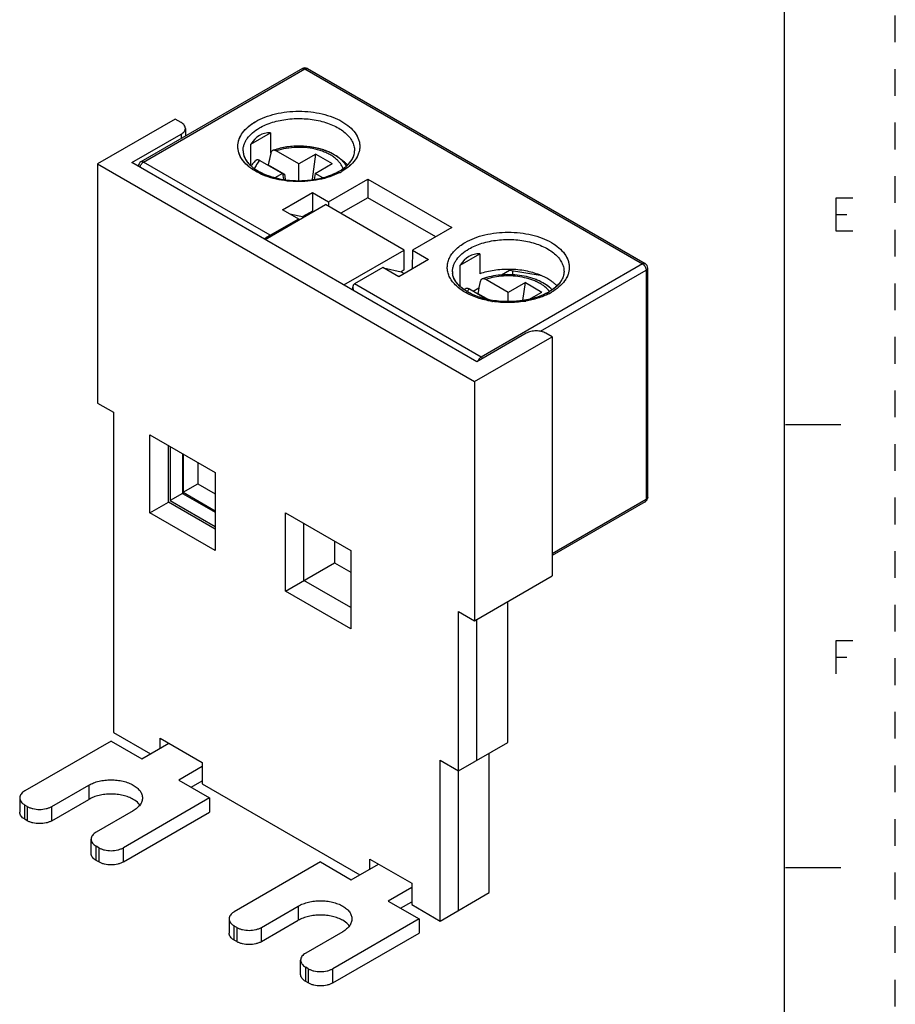
# Model space of a CAD drawing. Units: inches. Extents: x 0 to 22, y 0 to 17.
# Drawn here: x 18 to 22, y 3.9 to 8.3 of the extents above; entities that cross this region are included whole.
import ezdxf

# ---------------------------------------------------------------- set-up
doc = ezdxf.new("R2010")
doc.units = ezdxf.units.IN
doc.header["$LTSCALE"] = 1.21
doc.header["$MEASUREMENT"] = 0
doc.linetypes.add('HIDDEN', pattern=[0.2, 0.1, -0.1])
doc.layers.get('0').update_dxf_attribs({"linetype": 'CONTINUOUS'})
doc.layers.add('DEFAULT_2', color=8, linetype='HIDDEN')

msp = doc.modelspace()

# ---------------------------------------------------------------- linework, layer by layer
at = {"color": 7, "linetype": 'CONTINUOUS'}
for p, q in [((21.5, 0.5), (21.5, 16.5)), ((19.3206, 8.109), (18.5912, 7.6879)), ((18.603, 7.6868), (19.3324, 8.1079)), ((19.3324, 8.1079), (20.8579, 7.2271)), ((19.3442, 8.109), (20.8698, 7.2283)), ((18.7455, 7.8809), (18.3947, 7.6784)), ((18.7733, 7.8649), (18.7455, 7.8809)), ((18.7918, 7.8391), (18.7918, 7.8037)), ((18.5506, 7.6849), (18.7733, 7.8134)), ((18.7733, 7.8134), (18.7733, 7.7931)), ((19.0877, 7.7673), (19.1761, 7.8184)), ((19.1761, 7.8184), (19.1761, 7.7283)), ((19.0877, 7.6773), (19.0877, 7.7673)), ((19.3045, 7.6785), (19.2027, 7.7373)), ((19.3816, 7.723), (19.3045, 7.6785)), ((19.3666, 7.6094), (19.3816, 7.723)), ((19.3816, 7.723), (19.4557, 7.6802)), ((19.5565, 7.738), (19.5565, 7.7383)), ((19.5565, 7.738), (19.5565, 7.7383)), ((18.3947, 7.6784), (18.3947, 6.5983)), ((18.3947, 7.6784), (20.0985, 6.6948)), ((20.1096, 6.7848), (18.5506, 7.6849)), ((19.1758, 7.356), (18.603, 7.6868)), ((19.1286, 7.6945), (19.2305, 7.6357)), ((19.1665, 7.6742), (19.2395, 7.6321)), ((19.3045, 7.6028), (19.3045, 7.6785)), ((19.3786, 7.6357), (19.4557, 7.6802)), ((19.2305, 7.6357), (19.1967, 7.6162)), ((19.2305, 7.6357), (19.2346, 7.6083)), ((19.2395, 7.6321), (19.2317, 7.6276)), ((19.2425, 7.6094), (19.2393, 7.6076)), ((19.2395, 7.6321), (19.2425, 7.6094)), ((19.2425, 7.6094), (19.2445, 7.6067)), ((19.3646, 7.6068), (19.3666, 7.6094)), ((19.3666, 7.6094), (19.3698, 7.6075)), ((19.3786, 7.6357), (19.3744, 7.6083)), ((19.4124, 7.6162), (19.3786, 7.6357)), ((19.4382, 7.5075), (19.6163, 7.6103)), ((19.6163, 7.6103), (19.6163, 7.526)), ((19.6163, 7.6103), (19.9962, 7.391)), ((19.2315, 7.4718), (19.3658, 7.5493)), ((19.3658, 7.5493), (19.3658, 7.465)), ((19.3658, 7.5493), (19.4382, 7.5075)), ((19.6163, 7.526), (19.4938, 7.4553)), ((19.9232, 7.3489), (19.6163, 7.526)), ((19.1519, 7.3377), (19.4248, 7.4952)), ((19.7811, 7.2895), (19.4248, 7.4952)), ((19.4382, 7.5075), (19.4382, 7.4875)), ((19.1758, 7.356), (19.3039, 7.43)), ((19.3078, 7.4277), (19.2315, 7.4718)), ((19.2633, 7.4534), (19.3279, 7.4393)), ((19.3039, 7.43), (19.3039, 7.4254)), ((19.3658, 7.465), (19.3231, 7.4403)), ((19.3691, 7.463), (19.3658, 7.465)), ((19.9962, 7.391), (19.818, 7.2882)), ((19.1578, 7.3456), (19.1486, 7.3402)), ((19.1615, 7.3477), (19.1603, 7.347)), ((19.1758, 7.356), (19.171, 7.3532)), ((19.1759, 7.3515), (19.1758, 7.356)), ((19.5083, 7.132), (19.7811, 7.2895)), ((19.7811, 7.1995), (19.7811, 7.2895)), ((19.818, 7.2882), (19.8168, 7.2046)), ((19.818, 7.2882), (19.8904, 7.2464)), ((20.0343, 7.2209), (20.1226, 7.2719)), ((20.1226, 7.2719), (20.1226, 7.1819)), ((19.6838, 7.2107), (19.5557, 7.1367)), ((19.7562, 7.1689), (19.6838, 7.2107)), ((19.6865, 7.2091), (19.7672, 7.1914)), ((19.8904, 7.2464), (19.7562, 7.1689)), ((20.0343, 7.1309), (20.0343, 7.2209)), ((20.8579, 7.2271), (20.1286, 6.806)), ((20.8816, 6.1727), (20.8816, 7.2078)), ((19.7575, 7.1696), (19.7533, 7.1705)), ((19.7811, 7.1995), (19.7672, 7.1914)), ((19.7672, 7.1914), (19.7812, 7.1833)), ((19.8174, 7.2042), (19.8168, 7.2046)), ((20.2202, 7.1769), (20.2563, 7.1978)), ((20.2563, 7.1978), (20.2563, 7.2021)), ((20.2563, 7.1978), (20.3953, 7.1759)), ((20.2711, 7.1776), (20.2711, 7.1954)), ((20.3966, 6.9222), (20.8746, 7.1982)), ((20.3999, 7.174), (20.3996, 7.1742)), ((20.4, 7.174), (20.3996, 7.1742)), ((20.503, 7.1918), (20.503, 7.1915)), ((20.503, 7.1918), (20.503, 7.1915)), ((20.8746, 7.1982), (20.8746, 6.1631)), ((19.5487, 7.1086), (19.5488, 7.1216)), ((20.1286, 6.806), (19.5557, 7.1367)), ((20.0931, 7.1035), (20.1182, 7.118)), ((20.2511, 7.0979), (20.1492, 7.1567)), ((20.3282, 7.1424), (20.2511, 7.0979)), ((20.3174, 7.0612), (20.3282, 7.1424)), ((20.3282, 7.1424), (20.4022, 7.0996)), ((20.0752, 7.1139), (20.1578, 7.0662)), ((20.113, 7.0937), (20.1622, 7.0653)), ((20.2511, 7.0563), (20.2511, 7.0979)), ((20.3444, 7.0662), (20.4022, 7.0996)), ((20.0985, 6.6948), (20.4492, 6.8973)), ((20.3323, 6.9134), (20.1096, 6.7848)), ((20.4492, 6.8973), (20.4214, 6.9134)), ((20.4492, 6.8973), (20.4492, 5.8172)), ((20.0985, 6.6948), (20.0985, 5.6147)), ((18.3947, 6.5983), (18.4671, 6.5565)), ((18.4671, 6.5565), (18.4671, 5.11)), ((21.7538, 6.5001), (21.5038, 6.5001)), ((18.6314, 6.1017), (18.6314, 6.4553)), ((18.6314, 6.4553), (18.9265, 6.2849)), ((18.7149, 6.1499), (18.7149, 6.4071)), ((18.7232, 6.4022), (18.7232, 6.1579)), ((18.7789, 6.3701), (18.7789, 6.1901)), ((18.7817, 6.3685), (18.7817, 6.1949)), ((18.8485, 6.3299), (18.8485, 6.2335)), ((18.9265, 6.2849), (18.9265, 5.9313)), ((18.7817, 6.1949), (18.8485, 6.2335)), ((18.8485, 6.2335), (18.9265, 6.1885)), ((18.7789, 6.1901), (18.7232, 6.1579)), ((18.7789, 6.1901), (18.9265, 6.1049)), ((18.7817, 6.1949), (18.9265, 6.1113)), ((18.6314, 6.1017), (18.7149, 6.1499)), ((18.9265, 6.0277), (18.7149, 6.1499)), ((18.7232, 6.1579), (18.9265, 6.0406)), ((20.8746, 6.1631), (20.4492, 5.9175)), ((20.8698, 6.1523), (20.4492, 5.9095)), ((18.9265, 5.9313), (18.6314, 6.1017)), ((19.2438, 5.7481), (19.2438, 6.1017)), ((19.2438, 6.1017), (19.5389, 5.9313)), ((19.3273, 5.7963), (19.3273, 6.0535)), ((19.4665, 5.9731), (19.4665, 5.8767)), ((19.5389, 5.9313), (19.5389, 5.5777)), ((19.2438, 5.7481), (19.4665, 5.8767)), ((19.4665, 5.8767), (19.5389, 5.8349)), ((19.5389, 5.6741), (19.3273, 5.7963)), ((20.0985, 5.6147), (20.4492, 5.8172)), ((19.5389, 5.5777), (19.2438, 5.7481)), ((20.2488, 5.065), (20.2488, 5.7015)), ((20.0261, 5.6565), (20.0985, 5.6147)), ((20.0261, 4.3064), (20.0261, 5.6565)), ((20.1096, 4.9846), (20.1096, 5.6211)), ((18.456, 5.0714), (18.0662, 4.8464)), ((18.456, 5.0714), (18.5952, 4.991)), ((18.4671, 5.11), (18.6341, 5.0135)), ((18.6787, 5.0843), (18.868, 4.975)), ((18.6787, 5.0393), (18.6787, 5.0843)), ((18.5952, 4.991), (18.7177, 5.0618)), ((20.0261, 4.9364), (20.2488, 5.065)), ((19.9426, 4.9846), (20.0261, 4.9364)), ((19.9426, 4.2581), (19.9426, 4.9846)), ((20.1653, 4.3867), (20.1653, 5.0168)), ((18.868, 4.9557), (18.7622, 4.8946)), ((18.868, 4.975), (18.868, 4.8785)), ((18.7622, 4.8946), (18.9014, 4.8142)), ((18.1887, 4.7757), (18.3558, 4.8721)), ((18.3558, 4.8721), (18.3558, 4.8078)), ((18.8179, 4.8625), (18.868, 4.8914)), ((18.868, 4.8785), (19.5807, 4.4671)), ((18.0432, 4.8142), (18.0432, 4.7499)), ((18.1887, 4.7114), (18.3558, 4.8078)), ((18.9014, 4.8142), (18.5117, 4.5892)), ((18.9014, 4.8142), (18.9014, 4.75)), ((18.0774, 4.7757), (18.0662, 4.7821)), ((18.0662, 4.7178), (18.0662, 4.7821)), ((18.0774, 4.7757), (18.0774, 4.7114)), ((18.1887, 4.7114), (18.1887, 4.7757)), ((18.0774, 4.7114), (18.0662, 4.7178)), ((18.5562, 4.7564), (18.3892, 4.6599)), ((18.5117, 4.5249), (18.9014, 4.75)), ((18.3661, 4.5635), (18.3661, 4.6278)), ((18.4003, 4.5892), (18.3892, 4.5957)), ((18.3892, 4.5314), (18.3892, 4.5957)), ((18.4003, 4.5892), (18.4003, 4.5249)), ((18.5117, 4.5249), (18.5117, 4.5892)), ((19.6252, 4.5378), (19.8145, 4.4285)), ((19.6252, 4.4928), (19.6252, 4.5378)), ((18.4003, 4.5249), (18.3892, 4.5314)), ((19.4025, 4.5249), (19.0128, 4.2999)), ((19.4025, 4.5249), (19.5417, 4.4446)), ((19.5417, 4.4446), (19.6642, 4.5153)), ((21.5038, 4.5001), (21.7538, 4.5001)), ((19.8145, 4.4092), (19.7087, 4.3481)), ((19.8145, 4.4285), (19.8145, 4.3321)), ((19.9426, 4.2581), (20.1653, 4.3867)), ((19.1352, 4.2292), (19.3023, 4.3256)), ((19.3023, 4.3256), (19.3023, 4.2613)), ((19.7087, 4.3481), (19.8479, 4.2678)), ((19.7644, 4.316), (19.8145, 4.3449)), ((19.8145, 4.3321), (19.9426, 4.2581)), ((18.9897, 4.2678), (18.9897, 4.2035)), ((19.0239, 4.2292), (19.0128, 4.2356)), ((19.0128, 4.1713), (19.0128, 4.2356)), ((19.0239, 4.2292), (19.0239, 4.1649)), ((19.1352, 4.1649), (19.3023, 4.2613)), ((19.1352, 4.1649), (19.1352, 4.2292)), ((19.8479, 4.2678), (19.4582, 4.0428)), ((19.8479, 4.2678), (19.8479, 4.2035)), ((19.5027, 4.2099), (19.3357, 4.1135)), ((19.4582, 3.9785), (19.8479, 4.2035)), ((19.0239, 4.1649), (19.0128, 4.1713)), ((19.3126, 4.017), (19.3126, 4.0813)), ((19.3468, 4.0428), (19.3357, 4.0492)), ((19.3357, 3.9849), (19.3357, 4.0492)), ((19.3468, 4.0428), (19.3468, 3.9785)), ((19.4582, 3.9785), (19.4582, 4.0428)), ((19.3468, 3.9785), (19.3357, 3.9849))]:
    msp.add_line(p, q, dxfattribs=at)
at = {"color": 6, "linetype": 'CONTINUOUS'}
for p, q in [((19.0526, 7.7382), (19.0526, 7.7383)), ((19.1109, 7.6954), (19.1114, 7.6958)), ((19.1787, 7.7301), (19.1759, 7.7285)), ((19.1779, 7.7273), (19.1766, 7.7214)), ((19.1854, 7.7387), (19.1828, 7.7367)), ((19.9991, 7.1917), (19.9991, 7.1918)), ((20.134, 7.159), (20.1334, 7.1588)), ((20.0574, 7.1148), (20.058, 7.1153)), ((20.1578, 7.0662), (20.1579, 7.0661)), ((20.1174, 6.7946), (20.1162, 6.7924))]:
    msp.add_line(p, q, dxfattribs=at)
at = {"color": 2, "linetype": 'CONTINUOUS'}
for p, q in [((21.7333, 7.45), (21.7802, 7.45)), ((21.7333, 5.45), (21.7802, 5.45))]:
    msp.add_line(p, q, dxfattribs=at)
for points in [[(21.8083, 7.375), (21.7333, 7.375), (21.7333, 7.525), (21.8083, 7.525)], [(21.7333, 5.375), (21.7333, 5.525), (21.8083, 5.525)]]:
    msp.add_lwpolyline(points, dxfattribs=at)
at = {"color": 7, "linetype": 'CONTINUOUS'}
for centre, radius, start, end in [((19.3324, 8.0886), 0.0236, 60.0006, 119.9999), ((19.3245, 8.1022), 0.00794, 114.6698, 119.9953), ((19.3402, 8.1022), 0.00794, 60.0047, 65.1686), ((19.2876, 7.4574), 0.2994, 107.6401, 109.5484), ((33.3923, 4.6551), 14.5427, 167.80406, 168.01771), ((19.2814, 7.4195), 0.3264, 108.5922, 108.8787), ((19.2822, 7.4172), 0.3288, 108.4203, 108.5924), ((19.1917, 7.7277), 0.0126, 109.5794, 112.5018), ((18.603, 7.6675), 0.0236, 119.9999, 178.174), ((19.1946, 7.568), 0.1529, 134.2637, 136.2317), ((19.1969, 7.5974), 0.1301, 143.743, 146.2581), ((19.2742, 7.4036), 0.2913, 111.6859, 112.0328), ((19.3749, 7.8415), 0.2256, 299.9867, 303.2204), ((19.3988, 7.5866), 0.1473, 42.032, 42.3395), ((19.3999, 7.5876), 0.1459, 41.3198, 42.0326), ((19.3961, 7.5473), 0.1806, 50.6772, 50.8908), ((19.3983, 7.55), 0.1771, 49.5779, 50.6801), ((19.3624, 7.8634), 0.2507, 296.9145, 299.9571), ((19.3594, 7.8884), 0.2808, 297.0143, 297.9033), ((19.3664, 7.8754), 0.2661, 297.8874, 299.9937), ((22.5561, 1.5137), 6.7498, 120.20484, 120.32056), ((22.299, 1.9559), 6.2382, 120.09444, 120.23484), ((21.5272, 3.2855), 4.7009, 120.0128, 120.2142), ((20.8579, 7.2078), 0.0236, 0, 60.0006), ((20.0674, 7.1917), 0.0683, 180.0166, 186.8145), ((20.2342, 6.8768), 0.2994, 107.6401, 109.5484), ((20.2511, 6.7667), 0.4355, 88.9025, 89.3086), ((20.2821, 6.8952), 0.3028, 68.0278, 68.5258), ((20.2842, 6.9003), 0.2973, 67.145, 68.029), ((20.2878, 6.9087), 0.2881, 65.8283, 67.0644), ((20.1398, 7.0228), 0.1511, 134.2639, 136.25), ((34.3389, 4.0745), 14.5427, 167.80406, 168.01771), ((20.1382, 7.1471), 0.0126, 109.5794, 112.5018), ((20.3402, 6.9979), 0.1843, 51.3709, 51.5816), ((20.3441, 7.0027), 0.1782, 49.583, 51.3827), ((20.1659, 6.9971), 0.1601, 132.6942, 135.2657), ((20.2207, 6.823), 0.2913, 111.6859, 112.0328), ((20.306, 7.3419), 0.2808, 297.0143, 297.9033), ((20.3556, 7.0403), 0.1025, 36.8953, 37.1442), ((20.3129, 7.3289), 0.2661, 297.8874, 299.9937), ((20.2478, 7.4972), 0.4451, 260.9093, 261.2071), ((20.2549, 7.4934), 0.4412, 279.1015, 279.8676), ((20.8579, 6.1727), 0.0236, 299.9999, 360), ((20.8658, 6.1591), 0.00795, 300.0053, 305.6612), ((20.8736, 6.1727), 0.00793, 355.4489, 0.0067)]:
    msp.add_arc(centre, radius, start, end, dxfattribs=at)
at = {"color": 6, "linetype": 'CONTINUOUS'}
for centre, radius, start, end in [((19.2875, 7.4578), 0.2991, 107.6344, 109.5455), ((19.1366, 7.7382), 0.084, 180.0007, 180.8478), ((33.6559, 4.5987), 14.8122, 167.82958, 168.01606), ((19.1917, 7.7277), 0.0126, 112.5018, 119.8523), ((19.3432, 7.51), 0.2425, 61.8583, 65.0112), ((19.3477, 7.5185), 0.2328, 61.3147, 61.8481), ((19.1942, 7.5684), 0.1523, 134.26, 136.2354), ((19.1966, 7.5977), 0.1297, 143.7551, 146.284), ((19.3985, 7.5864), 0.1476, 42.0638, 42.3834), ((19.4023, 7.5898), 0.1426, 38.4847, 42.0825), ((19.4108, 7.5965), 0.1317, 33.7254, 38.5122), ((20.8658, 7.2214), 0.00795, 54.3567, 59.9951), ((20.0676, 7.1918), 0.0685, 180.0079, 186.9545), ((20.234, 6.8772), 0.2991, 107.6344, 109.5455), ((20.2876, 6.9084), 0.2884, 65.8288, 67.1472), ((20.1395, 7.0232), 0.1506, 134.2604, 136.2535), ((34.4918, 4.0417), 14.6991, 167.80519, 168.01657), ((20.3436, 7.0021), 0.1789, 49.587, 51.3787), ((20.1656, 6.9975), 0.1595, 132.6866, 135.2662), ((20.3112, 7.3127), 0.2459, 296.8894, 299.985), ((20.3533, 7.0385), 0.1054, 36.9048, 40.043), ((20.3234, 7.2918), 0.2217, 299.9599, 303.242)]:
    msp.add_arc(centre, radius, start, end, dxfattribs=at)
at = {"color": 7, "linetype": 'CONTINUOUS'}
for centre, start_param, end_param in [((19.3045, 7.348), -0.173916, 0.327395), ((20.2511, 6.8015), 6.109269, 6.61058)]:
    msp.add_ellipse(centre, major_axis=(-0.164, 0.4657), ratio=0.410752, start_param=start_param, end_param=end_param, dxfattribs=at)
for points, knots in [([(19.3212, 8.1094), (19.322, 8.1097), (19.3237, 8.1102), (19.3265, 8.1101), (19.3295, 8.1093), (19.3314, 8.1084), (19.3324, 8.1079)], [0, 0, 0, 0, 0.217875, 0.452498, 0.712449, 1, 1, 1, 1]), ([(19.3324, 8.1079), (19.3333, 8.1084), (19.3353, 8.1094), (19.3382, 8.1101), (19.341, 8.1102), (19.3428, 8.1097), (19.3435, 8.1094)], [0, 0, 0, 0, 0.287617, 0.547561, 0.782138, 1, 1, 1, 1]), ([(19.1097, 7.87), (19.123, 7.8777), (19.1522, 7.8913), (19.1997, 7.9057), (19.2511, 7.9146), (19.3045, 7.9176), (19.358, 7.9146), (19.4094, 7.9057), (19.4569, 7.8913), (19.4988, 7.8718), (19.5334, 7.8479), (19.5559, 7.8243), (19.5685, 7.8041), (19.5752, 7.7888), (19.5792, 7.7733), (19.5806, 7.7575), (19.5792, 7.7417), (19.5752, 7.7261), (19.5685, 7.7109), (19.5559, 7.6907), (19.5334, 7.6671), (19.5115, 7.652), (19.4994, 7.645)], [0, 0, 0, 0, 0.06655, 0.138353, 0.213936, 0.291484, 0.369034, 0.444617, 0.516423, 0.582971, 0.643316, 0.697299, 0.722206, 0.745982, 0.768946, 0.791486, 0.814025, 0.836988, 0.860765, 0.885672, 0.939654, 1, 1, 1, 1]), ([(19.1264, 7.8411), (19.1354, 7.8463), (19.1548, 7.8558), (19.1861, 7.8672), (19.2199, 7.8758), (19.2677, 7.8833), (19.3288, 7.885), (19.3888, 7.8766), (19.4336, 7.8637), (19.4639, 7.8515), (19.4909, 7.8369), (19.5139, 7.8201), (19.5324, 7.8015), (19.5461, 7.7814), (19.5546, 7.7602), (19.5565, 7.7455), (19.5565, 7.7383)], [0, 0, 0, 0, 0.062406, 0.128766, 0.198382, 0.270382, 0.41741, 0.561637, 0.630266, 0.695386, 0.756367, 0.812838, 0.864771, 0.912575, 0.957174, 1, 1, 1, 1]), ([(18.7918, 7.8391), (18.7918, 7.8415), (18.7909, 7.8465), (18.7871, 7.8535), (18.7811, 7.8598), (18.7761, 7.8633), (18.7733, 7.8649)], [0, 0, 0, 0, 0.217784, 0.450913, 0.710298, 1, 1, 1, 1]), ([(18.7733, 7.8134), (18.7761, 7.815), (18.7811, 7.8185), (18.7871, 7.8248), (18.7909, 7.8317), (18.7918, 7.8367), (18.7918, 7.8391)], [0, 0, 0, 0, 0.289702, 0.549086, 0.782215, 1, 1, 1, 1]), ([(19.487, 7.6382), (19.4732, 7.6312), (19.4434, 7.6189), (19.3955, 7.6063), (19.3444, 7.5991), (19.2918, 7.5976), (19.2397, 7.6018), (19.1899, 7.6117), (19.1443, 7.6269), (19.1043, 7.6467), (19.0715, 7.6707), (19.0505, 7.6942), (19.0389, 7.7142), (19.0329, 7.7292), (19.0294, 7.7445), (19.0285, 7.76), (19.0303, 7.7754), (19.0361, 7.7961), (19.0503, 7.8214), (19.0762, 7.8483), (19.0978, 7.8631), (19.1097, 7.87)], [0, 0, 0, 0, 0.068356, 0.141463, 0.217815, 0.295611, 0.372946, 0.447946, 0.518923, 0.584532, 0.64397, 0.697222, 0.721867, 0.745463, 0.768334, 0.79086, 0.813453, 0.836517, 0.885337, 0.939543, 1, 1, 1, 1]), ([(19.0526, 7.7382), (19.0526, 7.743), (19.0534, 7.7526), (19.0571, 7.7669), (19.0632, 7.7808), (19.0747, 7.7993), (19.0952, 7.8209), (19.1153, 7.8347), (19.1264, 7.8411)], [0, 0, 0, 0, 0.108095, 0.218229, 0.332254, 0.451704, 0.710598, 1, 1, 1, 1]), ([(19.2027, 7.7373), (19.2014, 7.738), (19.1988, 7.7392), (19.1949, 7.7403), (19.191, 7.7405), (19.1886, 7.74), (19.1875, 7.7396)], [0, 0, 0, 0, 0.278522, 0.535628, 0.774076, 1, 1, 1, 1]), ([(19.5077, 7.6858), (19.4913, 7.7038), (19.4648, 7.7216), (19.4302, 7.7366), (19.4041, 7.7458), (19.3694, 7.7541), (19.326, 7.7591), (19.2818, 7.759), (19.2384, 7.7539), (19.2104, 7.7471), (19.1969, 7.7428)], [0, 0, 0, 0, 0.220524, 0.28074, 0.342775, 0.471414, 0.604319, 0.738682, 0.871495, 1, 1, 1, 1]), ([(19.5044, 7.657), (19.5029, 7.6617), (19.4988, 7.6711), (19.4901, 7.6843), (19.4787, 7.6967), (19.4649, 7.7083), (19.4488, 7.7188), (19.4307, 7.7281), (19.4108, 7.7361), (19.3819, 7.745), (19.3431, 7.752), (19.2952, 7.754), (19.2478, 7.7495), (19.2172, 7.7421), (19.2027, 7.7373)], [0, 0, 0, 0, 0.043819, 0.090223, 0.139823, 0.192955, 0.24971, 0.309975, 0.373475, 0.439799, 0.57871, 0.721953, 0.864135, 1, 1, 1, 1]), ([(19.0526, 7.7381), (19.0526, 7.7323), (19.0542, 7.7201), (19.0613, 7.7022), (19.0733, 7.6844), (19.0903, 7.6673), (19.1118, 7.6513), (19.1376, 7.637), (19.167, 7.6247), (19.2111, 7.6114), (19.2707, 7.602), (19.3436, 7.6024), (19.4029, 7.6125), (19.4465, 7.6263), (19.4665, 7.635), (19.4759, 7.6398)], [0, 0, 0, 0, 0.035896, 0.074593, 0.118032, 0.167209, 0.222291, 0.282962, 0.348598, 0.418379, 0.566335, 0.718462, 0.86578, 0.935022, 1, 1, 1, 1]), ([(19.1114, 7.6958), (19.1119, 7.6962), (19.113, 7.6969), (19.1155, 7.6978), (19.1192, 7.698), (19.1239, 7.6969), (19.127, 7.6954), (19.1286, 7.6945)], [0, 0, 0, 0, 0.103303, 0.208739, 0.436175, 0.698316, 1, 1, 1, 1]), ([(19.1869, 7.7394), (19.1857, 7.7389), (19.1836, 7.7377), (19.181, 7.7349), (19.179, 7.7314), (19.1782, 7.7287), (19.1779, 7.7273)], [0, 0, 0, 0, 0.229213, 0.466977, 0.722057, 1, 1, 1, 1]), ([(19.51, 7.6874), (19.5087, 7.6884), (19.5035, 7.6926), (19.498, 7.6965), (19.4938, 7.6992)], [0, 0, 0, 0, 0.244696, 1, 1, 1, 1]), ([(19.4984, 7.6528), (19.5075, 7.6588), (19.5237, 7.6713), (19.54, 7.6899), (19.5488, 7.7052), (19.5532, 7.7162), (19.5559, 7.7271), (19.5565, 7.7344), (19.5565, 7.738)], [0, 0, 0, 0, 0.304965, 0.568732, 0.686374, 0.795928, 0.899502, 1, 1, 1, 1]), ([(18.587, 7.6638), (18.5875, 7.6662), (18.5892, 7.6709), (18.5928, 7.6773), (18.5974, 7.6828), (18.6011, 7.6857), (18.603, 7.6868)], [0, 0, 0, 0, 0.252946, 0.515304, 0.769578, 1, 1, 1, 1]), ([(18.603, 7.6868), (18.602, 7.6874), (18.5999, 7.6883), (18.5967, 7.6891), (18.5938, 7.689), (18.592, 7.6884), (18.5912, 7.6879)], [0, 0, 0, 0, 0.289535, 0.549106, 0.782249, 1, 1, 1, 1]), ([(19.1109, 7.6954), (19.1091, 7.6938), (19.1023, 7.6872), (19.0961, 7.68), (19.092, 7.6744)], [0, 0, 0, 0, 0.254602, 1, 1, 1, 1]), ([(19.1286, 7.6945), (19.1231, 7.689), (19.1157, 7.6801), (19.1084, 7.667), (19.1057, 7.6603), (19.1046, 7.657)], [0, 0, 0, 0, 0.521669, 0.765415, 1, 1, 1, 1]), ([(19.5204, 7.6696), (19.5196, 7.6709), (19.5162, 7.6758), (19.5124, 7.6805), (19.5094, 7.6839)], [0, 0, 0, 0, 0.247669, 1, 1, 1, 1]), ([(19.5248, 7.6738), (19.5239, 7.6747), (19.5202, 7.6785), (19.5162, 7.6822), (19.5131, 7.6848)], [0, 0, 0, 0, 0.245256, 1, 1, 1, 1]), ([(20.0562, 7.3235), (20.0695, 7.3312), (20.0987, 7.3448), (20.1462, 7.3592), (20.1976, 7.3681), (20.2511, 7.3711), (20.3045, 7.3681), (20.3559, 7.3593), (20.4034, 7.3448), (20.4453, 7.3253), (20.48, 7.3015), (20.5024, 7.2778), (20.515, 7.2576), (20.5217, 7.2424), (20.5257, 7.2268), (20.5271, 7.211), (20.5257, 7.1952), (20.5217, 7.1797), (20.515, 7.1644), (20.5024, 7.1442), (20.48, 7.1206), (20.458, 7.1055), (20.4459, 7.0985)], [0, 0, 0, 0, 0.06655, 0.138353, 0.213936, 0.291484, 0.369034, 0.444617, 0.516423, 0.582971, 0.643316, 0.697299, 0.722206, 0.745982, 0.768946, 0.791486, 0.814025, 0.836988, 0.860765, 0.885672, 0.939654, 1, 1, 1, 1]), ([(20.1774, 7.0577), (20.1551, 7.0613), (20.1225, 7.069), (20.0821, 7.0848), (20.0552, 7.0984), (20.0316, 7.114), (20.0116, 7.1313), (19.9957, 7.15), (19.9841, 7.1698), (19.977, 7.1905), (19.9747, 7.2115), (19.9772, 7.2326), (19.9845, 7.2532), (19.9964, 7.273), (20.0125, 7.2916), (20.0327, 7.3088), (20.048, 7.3188), (20.0562, 7.3235)], [0, 0, 0, 0, 0.162409, 0.2387, 0.310818, 0.378365, 0.441194, 0.499485, 0.553805, 0.605148, 0.654902, 0.704695, 0.756155, 0.810653, 0.869153, 0.932236, 1, 1, 1, 1]), ([(20.0729, 7.2946), (20.0819, 7.2998), (20.1013, 7.3094), (20.1326, 7.3207), (20.1664, 7.3293), (20.2142, 7.3369), (20.2753, 7.3386), (20.3353, 7.3302), (20.3801, 7.3173), (20.4105, 7.3051), (20.4374, 7.2904), (20.4604, 7.2736), (20.4789, 7.255), (20.4926, 7.2349), (20.5011, 7.2137), (20.503, 7.199), (20.503, 7.1918)], [0, 0, 0, 0, 0.062405, 0.128764, 0.198379, 0.270379, 0.417405, 0.561632, 0.630261, 0.695381, 0.756363, 0.812835, 0.864769, 0.912574, 0.957174, 1, 1, 1, 1]), ([(19.9991, 7.1917), (19.9991, 7.1965), (19.9999, 7.2061), (20.0036, 7.2204), (20.0097, 7.2343), (20.0213, 7.2528), (20.0418, 7.2744), (20.0618, 7.2882), (20.0729, 7.2946)], [0, 0, 0, 0, 0.108095, 0.218229, 0.332254, 0.451704, 0.710598, 1, 1, 1, 1]), ([(20.8698, 7.2283), (20.869, 7.2287), (20.8672, 7.2294), (20.8642, 7.2294), (20.861, 7.2287), (20.859, 7.2277), (20.8579, 7.2271)], [0, 0, 0, 0, 0.21775, 0.450893, 0.710465, 1, 1, 1, 1]), ([(20.8579, 7.2271), (20.8603, 7.2257), (20.8648, 7.2219), (20.87, 7.2148), (20.8736, 7.2067), (20.8746, 7.2009), (20.8746, 7.1982)], [0, 0, 0, 0, 0.237246, 0.499999, 0.762752, 1, 1, 1, 1]), ([(20.8746, 7.1982), (20.8757, 7.1988), (20.8776, 7.2001), (20.8798, 7.2024), (20.8812, 7.205), (20.8816, 7.2069), (20.8816, 7.2078)], [0, 0, 0, 0, 0.289581, 0.54915, 0.782249, 1, 1, 1, 1]), ([(20.4341, 7.0997), (20.4253, 7.0946), (20.4063, 7.0852), (20.3757, 7.0739), (20.3423, 7.0652), (20.2948, 7.0572), (20.2337, 7.0546), (20.1734, 7.0618), (20.1281, 7.0734), (20.0972, 7.0846), (20.0697, 7.098), (20.0462, 7.1133), (20.0271, 7.1299), (20.0128, 7.1474), (20.0034, 7.1653), (20.0003, 7.1776), (19.9996, 7.1836)], [0, 0, 0, 0, 0.062031, 0.128654, 0.19899, 0.272066, 0.422044, 0.569916, 0.640416, 0.707245, 0.769528, 0.826551, 0.877846, 0.923334, 0.963564, 1, 1, 1, 1]), ([(20.2563, 7.2022), (20.2331, 7.2024), (20.1985, 7.2001), (20.1539, 7.1915), (20.1326, 7.1853), (20.1223, 7.1818)], [0, 0, 0, 0, 0.511561, 0.76028, 1, 1, 1, 1]), ([(20.4499, 7.1098), (20.4417, 7.1181), (20.4228, 7.1333), (20.3958, 7.1481), (20.372, 7.1579), (20.3462, 7.1664), (20.312, 7.1742), (20.2695, 7.1786), (20.2263, 7.1783), (20.184, 7.1731), (20.1566, 7.1664), (20.1434, 7.1622)], [0, 0, 0, 0, 0.107695, 0.222803, 0.283213, 0.345353, 0.47392, 0.606406, 0.740112, 0.872179, 1, 1, 1, 1]), ([(20.4373, 7.1021), (20.4312, 7.1101), (20.42, 7.1212), (20.4027, 7.1336), (20.3876, 7.1423), (20.3711, 7.1501), (20.3468, 7.1592), (20.3139, 7.1676), (20.2725, 7.1727), (20.2301, 7.1727), (20.1886, 7.1677), (20.1619, 7.1609), (20.1492, 7.1567)], [0, 0, 0, 0, 0.097444, 0.150804, 0.207202, 0.266489, 0.328416, 0.458746, 0.594992, 0.733287, 0.869576, 1, 1, 1, 1]), ([(20.3929, 7.1769), (20.3724, 7.185), (20.3283, 7.1972), (20.2828, 7.2017), (20.2594, 7.2021)], [0, 0, 0, 0, 0.48517, 1, 1, 1, 1]), ([(20.4548, 7.1423), (20.4512, 7.1451), (20.4359, 7.1564), (20.419, 7.1656), (20.4057, 7.1716)], [0, 0, 0, 0, 0.236788, 1, 1, 1, 1]), ([(20.503, 7.1915), (20.503, 7.1876), (20.5023, 7.1796), (20.4991, 7.1677), (20.4938, 7.1557), (20.4833, 7.139), (20.4639, 7.1189), (20.4448, 7.1059), (20.4341, 7.0997)], [0, 0, 0, 0, 0.097952, 0.19946, 0.307786, 0.425091, 0.690793, 1, 1, 1, 1]), ([(19.5488, 7.1228), (19.5488, 7.122), (19.5487, 7.1188), (19.5492, 7.1155), (19.5497, 7.1132)], [0, 0, 0, 0, 0.245789, 1, 1, 1, 1]), ([(19.5488, 7.1216), (19.5487, 7.1204), (19.549, 7.1154), (19.5502, 7.1105), (19.5515, 7.107)], [0, 0, 0, 0, 0.245144, 1, 1, 1, 1]), ([(19.5557, 7.1367), (19.5545, 7.136), (19.5524, 7.1342), (19.5502, 7.1304), (19.549, 7.1261), (19.5488, 7.1231), (19.5488, 7.1216)], [0, 0, 0, 0, 0.234936, 0.478643, 0.734091, 1, 1, 1, 1]), ([(19.5502, 7.1299), (19.55, 7.1293), (19.5492, 7.127), (19.5489, 7.1246), (19.5488, 7.1228)], [0, 0, 0, 0, 0.244175, 1, 1, 1, 1]), ([(20.058, 7.1153), (20.0584, 7.1156), (20.0595, 7.1163), (20.062, 7.1173), (20.0657, 7.1175), (20.0705, 7.1163), (20.0736, 7.1148), (20.0752, 7.1139)], [0, 0, 0, 0, 0.103303, 0.208739, 0.436175, 0.698316, 1, 1, 1, 1]), ([(20.1334, 7.1588), (20.1323, 7.1583), (20.1301, 7.1571), (20.1275, 7.1543), (20.1255, 7.1508), (20.1247, 7.1481), (20.1244, 7.1467)], [0, 0, 0, 0, 0.229213, 0.466977, 0.722057, 1, 1, 1, 1]), ([(20.1492, 7.1567), (20.1479, 7.1574), (20.1454, 7.1586), (20.1414, 7.1597), (20.1375, 7.1599), (20.1351, 7.1594), (20.134, 7.159)], [0, 0, 0, 0, 0.278522, 0.535628, 0.774076, 1, 1, 1, 1]), ([(20.4714, 7.1273), (20.4705, 7.1283), (20.4667, 7.1321), (20.4627, 7.1357), (20.4596, 7.1383)], [0, 0, 0, 0, 0.245251, 1, 1, 1, 1]), ([(20.0752, 7.1139), (20.0742, 7.1129), (20.0705, 7.1091), (20.067, 7.105), (20.0646, 7.1018)], [0, 0, 0, 0, 0.256183, 1, 1, 1, 1]), ([(20.4335, 7.0918), (20.418, 7.0839), (20.3843, 7.0703), (20.349, 7.0619), (20.3306, 7.0587)], [0, 0, 0, 0, 0.48198, 1, 1, 1, 1]), ([(20.3247, 7.0577), (20.3008, 7.0539), (20.2523, 7.0501), (20.2037, 7.0536), (20.1797, 7.0573)], [0, 0, 0, 0, 0.499799, 1, 1, 1, 1]), ([(20.4214, 6.9134), (20.4151, 6.917), (20.4004, 6.9224), (20.3769, 6.9249), (20.3533, 6.9224), (20.3386, 6.917), (20.3323, 6.9134)], [0, 0, 0, 0, 0.237238, 0.500001, 0.762763, 1, 1, 1, 1]), ([(20.1286, 6.806), (20.126, 6.8045), (20.1213, 6.8004), (20.1177, 6.7953), (20.1162, 6.7924)], [0, 0, 0, 0, 0.474591, 1, 1, 1, 1]), ([(20.1358, 6.7999), (20.1352, 6.8005), (20.1331, 6.8028), (20.1306, 6.8048), (20.1286, 6.806)], [0, 0, 0, 0, 0.265151, 1, 1, 1, 1]), ([(20.1162, 6.7924), (20.1159, 6.792), (20.1151, 6.7903), (20.1143, 6.7886), (20.1138, 6.7872)], [0, 0, 0, 0, 0.252498, 1, 1, 1, 1]), ([(20.8746, 6.1631), (20.8746, 6.162), (20.8745, 6.1598), (20.8737, 6.1569), (20.8724, 6.1544), (20.8711, 6.1532), (20.8704, 6.1527)], [0, 0, 0, 0, 0.287418, 0.547384, 0.782097, 1, 1, 1, 1]), ([(20.8815, 6.1721), (20.8815, 6.1712), (20.881, 6.1695), (20.8796, 6.167), (20.8774, 6.1649), (20.8756, 6.1636), (20.8746, 6.1631)], [0, 0, 0, 0, 0.217772, 0.452177, 0.712152, 1, 1, 1, 1]), ([(18.3558, 4.8721), (18.3626, 4.8761), (18.3776, 4.883), (18.4021, 4.8905), (18.4285, 4.895), (18.456, 4.8966), (18.4835, 4.895), (18.5099, 4.8905), (18.5343, 4.883), (18.5493, 4.8761), (18.5562, 4.8721)], [0, 0, 0, 0, 0.114146, 0.237335, 0.366976, 0.499999, 0.633023, 0.762664, 0.885853, 1, 1, 1, 1]), ([(18.5562, 4.8721), (18.5624, 4.8685), (18.5737, 4.8607), (18.5872, 4.8466), (18.5944, 4.8332), (18.5972, 4.8224), (18.5977, 4.8169), (18.5977, 4.8142)], [0, 0, 0, 0, 0.289558, 0.548656, 0.781634, 0.89184, 1, 1, 1, 1]), ([(18.0662, 4.8464), (18.0628, 4.8444), (18.0565, 4.8401), (18.049, 4.8322), (18.0443, 4.8235), (18.0432, 4.8172), (18.0432, 4.8142)], [0, 0, 0, 0, 0.289705, 0.549091, 0.782218, 1, 1, 1, 1]), ([(18.0432, 4.8142), (18.0432, 4.8112), (18.0443, 4.805), (18.049, 4.7963), (18.0565, 4.7884), (18.0628, 4.7841), (18.0662, 4.7821)], [0, 0, 0, 0, 0.217782, 0.450908, 0.710295, 1, 1, 1, 1]), ([(18.5562, 4.8078), (18.5493, 4.8118), (18.5343, 4.8188), (18.5099, 4.8262), (18.4835, 4.8308), (18.456, 4.8323), (18.4285, 4.8308), (18.4021, 4.8262), (18.3776, 4.8188), (18.3626, 4.8118), (18.3558, 4.8078)], [0, 0, 0, 0, 0.114147, 0.237336, 0.366977, 0.500001, 0.633024, 0.762665, 0.885854, 1, 1, 1, 1]), ([(18.5977, 4.8142), (18.5977, 4.8116), (18.5972, 4.8061), (18.5944, 4.7952), (18.5872, 4.7819), (18.5737, 4.7677), (18.5624, 4.76), (18.5562, 4.7564)], [0, 0, 0, 0, 0.10816, 0.218367, 0.451345, 0.710442, 1, 1, 1, 1]), ([(18.5863, 4.7821), (18.5845, 4.7846), (18.5759, 4.7947), (18.565, 4.8027), (18.5562, 4.8078)], [0, 0, 0, 0, 0.230603, 1, 1, 1, 1]), ([(18.0774, 4.7757), (18.0812, 4.7735), (18.0895, 4.7696), (18.108, 4.764), (18.133, 4.7612), (18.1581, 4.764), (18.1766, 4.7696), (18.1849, 4.7735), (18.1887, 4.7757)], [0, 0, 0, 0, 0.114225, 0.237559, 0.5, 0.762441, 0.885775, 1, 1, 1, 1]), ([(18.0662, 4.7178), (18.0628, 4.7198), (18.0565, 4.7241), (18.049, 4.732), (18.0443, 4.7407), (18.0432, 4.747), (18.0432, 4.7499)], [0, 0, 0, 0, 0.289705, 0.549092, 0.782218, 1, 1, 1, 1]), ([(18.1887, 4.7114), (18.1849, 4.7092), (18.1766, 4.7053), (18.1581, 4.6997), (18.133, 4.697), (18.108, 4.6997), (18.0895, 4.7053), (18.0812, 4.7092), (18.0774, 4.7114)], [0, 0, 0, 0, 0.114225, 0.237558, 0.499999, 0.762441, 0.885775, 1, 1, 1, 1]), ([(18.3892, 4.6599), (18.3857, 4.658), (18.3794, 4.6536), (18.372, 4.6458), (18.3672, 4.6371), (18.3661, 4.6308), (18.3661, 4.6278)], [0, 0, 0, 0, 0.289705, 0.549091, 0.782218, 1, 1, 1, 1]), ([(18.3661, 4.6278), (18.3661, 4.6248), (18.3672, 4.6186), (18.372, 4.6098), (18.3794, 4.602), (18.3857, 4.5976), (18.3892, 4.5957)], [0, 0, 0, 0, 0.217782, 0.450908, 0.710295, 1, 1, 1, 1]), ([(18.4003, 4.5892), (18.4041, 4.587), (18.4124, 4.5831), (18.4309, 4.5775), (18.456, 4.5748), (18.481, 4.5775), (18.4995, 4.5831), (18.5078, 4.587), (18.5117, 4.5892)], [0, 0, 0, 0, 0.114225, 0.237559, 0.5, 0.762441, 0.885775, 1, 1, 1, 1]), ([(18.3892, 4.5314), (18.3857, 4.5334), (18.3794, 4.5377), (18.372, 4.5455), (18.3672, 4.5543), (18.3661, 4.5605), (18.3661, 4.5635)], [0, 0, 0, 0, 0.289705, 0.549092, 0.782218, 1, 1, 1, 1]), ([(18.5117, 4.5249), (18.5078, 4.5227), (18.4995, 4.5189), (18.481, 4.5132), (18.456, 4.5105), (18.4309, 4.5132), (18.4124, 4.5189), (18.4041, 4.5227), (18.4003, 4.5249)], [0, 0, 0, 0, 0.114225, 0.237558, 0.499999, 0.762441, 0.885775, 1, 1, 1, 1]), ([(19.3023, 4.3256), (19.3091, 4.3296), (19.3241, 4.3366), (19.3486, 4.344), (19.375, 4.3486), (19.4025, 4.3501), (19.43, 4.3486), (19.4564, 4.344), (19.4809, 4.3366), (19.4959, 4.3296), (19.5027, 4.3256)], [0, 0, 0, 0, 0.114146, 0.237335, 0.366976, 0.499999, 0.633023, 0.762664, 0.885853, 1, 1, 1, 1]), ([(19.5027, 4.3256), (19.5089, 4.322), (19.5202, 4.3143), (19.5337, 4.3001), (19.5409, 4.2868), (19.5438, 4.2759), (19.5442, 4.2705), (19.5442, 4.2678)], [0, 0, 0, 0, 0.289558, 0.548656, 0.781634, 0.89184, 1, 1, 1, 1]), ([(19.0128, 4.2999), (19.0093, 4.2979), (19.003, 4.2936), (18.9955, 4.2857), (18.9908, 4.277), (18.9897, 4.2708), (18.9897, 4.2678)], [0, 0, 0, 0, 0.289705, 0.549091, 0.782218, 1, 1, 1, 1]), ([(19.5027, 4.2613), (19.4959, 4.2653), (19.4809, 4.2723), (19.4564, 4.2797), (19.43, 4.2843), (19.4025, 4.2858), (19.375, 4.2843), (19.3486, 4.2797), (19.3241, 4.2723), (19.3091, 4.2653), (19.3023, 4.2613)], [0, 0, 0, 0, 0.114147, 0.237336, 0.366977, 0.500001, 0.633024, 0.762665, 0.885854, 1, 1, 1, 1]), ([(18.9897, 4.2678), (18.9897, 4.2648), (18.9908, 4.2585), (18.9955, 4.2498), (19.003, 4.2419), (19.0093, 4.2376), (19.0128, 4.2356)], [0, 0, 0, 0, 0.217782, 0.450908, 0.710295, 1, 1, 1, 1]), ([(19.0239, 4.2292), (19.0277, 4.227), (19.036, 4.2231), (19.0545, 4.2175), (19.0796, 4.2148), (19.1046, 4.2175), (19.1231, 4.2231), (19.1314, 4.227), (19.1352, 4.2292)], [0, 0, 0, 0, 0.114225, 0.237559, 0.5, 0.762441, 0.885775, 1, 1, 1, 1]), ([(19.5442, 4.2678), (19.5442, 4.2651), (19.5438, 4.2597), (19.5409, 4.2488), (19.5337, 4.2354), (19.5202, 4.2213), (19.5089, 4.2135), (19.5027, 4.2099)], [0, 0, 0, 0, 0.10816, 0.218367, 0.451345, 0.710442, 1, 1, 1, 1]), ([(19.5328, 4.2356), (19.531, 4.2381), (19.5224, 4.2482), (19.5116, 4.2562), (19.5027, 4.2613)], [0, 0, 0, 0, 0.230603, 1, 1, 1, 1]), ([(19.0128, 4.1713), (19.0093, 4.1733), (19.003, 4.1777), (18.9955, 4.1855), (18.9908, 4.1942), (18.9897, 4.2005), (18.9897, 4.2035)], [0, 0, 0, 0, 0.289705, 0.549092, 0.782218, 1, 1, 1, 1]), ([(19.1352, 4.1649), (19.1314, 4.1627), (19.1231, 4.1588), (19.1046, 4.1532), (19.0796, 4.1505), (19.0545, 4.1532), (19.036, 4.1588), (19.0277, 4.1627), (19.0239, 4.1649)], [0, 0, 0, 0, 0.114225, 0.237558, 0.499999, 0.762441, 0.885775, 1, 1, 1, 1]), ([(19.3357, 4.1135), (19.3322, 4.1115), (19.326, 4.1072), (19.3185, 4.0993), (19.3137, 4.0906), (19.3126, 4.0843), (19.3126, 4.0813)], [0, 0, 0, 0, 0.289705, 0.549091, 0.782218, 1, 1, 1, 1]), ([(19.3126, 4.0813), (19.3126, 4.0783), (19.3137, 4.0721), (19.3185, 4.0634), (19.326, 4.0555), (19.3322, 4.0512), (19.3357, 4.0492)], [0, 0, 0, 0, 0.217782, 0.450908, 0.710295, 1, 1, 1, 1]), ([(19.3357, 3.9849), (19.3322, 3.9869), (19.326, 3.9912), (19.3185, 3.9991), (19.3137, 4.0078), (19.3126, 4.014), (19.3126, 4.017)], [0, 0, 0, 0, 0.289705, 0.549092, 0.782218, 1, 1, 1, 1]), ([(19.3468, 4.0428), (19.3506, 4.0406), (19.359, 4.0367), (19.3774, 4.0311), (19.4025, 4.0283), (19.4276, 4.0311), (19.446, 4.0367), (19.4544, 4.0406), (19.4582, 4.0428)], [0, 0, 0, 0, 0.114225, 0.237559, 0.5, 0.762441, 0.885775, 1, 1, 1, 1]), ([(19.4582, 3.9785), (19.4544, 3.9763), (19.446, 3.9724), (19.4276, 3.9668), (19.4025, 3.9641), (19.3774, 3.9668), (19.359, 3.9724), (19.3506, 3.9763), (19.3468, 3.9785)], [0, 0, 0, 0, 0.114225, 0.237558, 0.499999, 0.762441, 0.885775, 1, 1, 1, 1])]:
    msp.add_open_spline(points, degree=3, knots=knots, dxfattribs=at)
at = {"color": 6, "linetype": 'CONTINUOUS'}
for points, knots in [([(19.1097, 7.87), (19.123, 7.8777), (19.1522, 7.8913), (19.1997, 7.9057), (19.2511, 7.9146), (19.3045, 7.9176), (19.358, 7.9146), (19.4094, 7.9057), (19.4569, 7.8913), (19.4988, 7.8718), (19.5334, 7.8479), (19.5597, 7.8204), (19.5737, 7.7944), (19.5792, 7.7733), (19.5806, 7.7575), (19.5792, 7.7417), (19.5737, 7.7205), (19.5597, 7.6946), (19.5334, 7.6671), (19.5115, 7.652), (19.4994, 7.645)], [0, 0, 0, 0, 0.066567, 0.138389, 0.213991, 0.291559, 0.369129, 0.444732, 0.516556, 0.583121, 0.643481, 0.697478, 0.746045, 0.769015, 0.79156, 0.814105, 0.837075, 0.885642, 0.939638, 1, 1, 1, 1]), ([(19.0783, 7.6666), (19.0696, 7.6738), (19.0542, 7.689), (19.0373, 7.7154), (19.0286, 7.7434), (19.0287, 7.7721), (19.0375, 7.8001), (19.0546, 7.8264), (19.0791, 7.8504), (19.0989, 7.8638), (19.1097, 7.87)], [0, 0, 0, 0, 0.13467, 0.256859, 0.370195, 0.480333, 0.593792, 0.716196, 0.851141, 1, 1, 1, 1]), ([(19.4456, 7.7298), (19.4273, 7.7384), (19.3873, 7.7516), (19.324, 7.7602), (19.2593, 7.758), (19.217, 7.7492), (19.1969, 7.7428)], [0, 0, 0, 0, 0.239005, 0.493003, 0.750735, 1, 1, 1, 1]), ([(19.0525, 7.7383), (19.0525, 7.7323), (19.0542, 7.7198), (19.0618, 7.7013), (19.0745, 7.683), (19.0923, 7.6655), (19.115, 7.6492), (19.1422, 7.6348), (19.173, 7.6226), (19.219, 7.6096), (19.2807, 7.6013), (19.3555, 7.6035), (19.4156, 7.6155), (19.4589, 7.6313), (19.4785, 7.6409), (19.4876, 7.6461)], [0, 0, 0, 0, 0.035973, 0.074806, 0.118626, 0.168371, 0.224182, 0.285674, 0.352149, 0.422713, 0.571747, 0.723805, 0.869405, 0.937089, 1, 1, 1, 1]), ([(19.5076, 7.686), (19.5043, 7.6896), (19.4899, 7.7038), (19.473, 7.7154), (19.4595, 7.7228)], [0, 0, 0, 0, 0.240219, 1, 1, 1, 1]), ([(19.4876, 7.6461), (19.4983, 7.6523), (19.5132, 7.6625), (19.5299, 7.6784), (19.5425, 7.6935), (19.5514, 7.7097), (19.5558, 7.7262), (19.5565, 7.7342), (19.5565, 7.7381)], [0, 0, 0, 0, 0.309367, 0.447929, 0.575593, 0.800542, 0.902161, 1, 1, 1, 1]), ([(20.0562, 7.3235), (20.0695, 7.3312), (20.0987, 7.3448), (20.1462, 7.3592), (20.1976, 7.3681), (20.2511, 7.3711), (20.3045, 7.3681), (20.3559, 7.3593), (20.4034, 7.3448), (20.4453, 7.3253), (20.48, 7.3014), (20.5062, 7.2739), (20.5203, 7.248), (20.5257, 7.2268), (20.5271, 7.211), (20.5257, 7.1952), (20.5203, 7.1741), (20.5062, 7.1481), (20.48, 7.1206), (20.458, 7.1055), (20.4459, 7.0985)], [0, 0, 0, 0, 0.066567, 0.138389, 0.213991, 0.291559, 0.369129, 0.444732, 0.516556, 0.583121, 0.643481, 0.697478, 0.746045, 0.769015, 0.79156, 0.814105, 0.837075, 0.885642, 0.939638, 1, 1, 1, 1]), ([(20.4224, 7.0934), (20.4036, 7.0838), (20.3618, 7.0684), (20.2944, 7.0565), (20.2236, 7.0552), (20.1549, 7.0648), (20.1023, 7.0817), (20.0662, 7.1001), (20.0438, 7.1151), (20.0257, 7.1314), (20.0122, 7.1485), (20.0033, 7.1658), (20.0003, 7.1778), (19.9996, 7.1835)], [0, 0, 0, 0, 0.132123, 0.277191, 0.427374, 0.574318, 0.709985, 0.771483, 0.827788, 0.878497, 0.923583, 0.96357, 1, 1, 1, 1]), ([(20.4499, 7.1098), (20.433, 7.1269), (20.4007, 7.1474), (20.3526, 7.165), (20.312, 7.1742), (20.2695, 7.1786), (20.2126, 7.1781), (20.1702, 7.1707), (20.1434, 7.1622)], [0, 0, 0, 0, 0.22221, 0.344859, 0.473604, 0.60628, 0.740174, 1, 1, 1, 1]), ([(20.503, 7.1916), (20.503, 7.1844), (20.5004, 7.1689), (20.4891, 7.1465), (20.4703, 7.1248), (20.4541, 7.1123), (20.4449, 7.1063)], [0, 0, 0, 0, 0.203605, 0.430486, 0.694595, 1, 1, 1, 1]), ([(20.0494, 7.1026), (20.0472, 7.1039), (20.0388, 7.1093), (20.0307, 7.1153), (20.025, 7.12)], [0, 0, 0, 0, 0.257285, 1, 1, 1, 1])]:
    msp.add_open_spline(points, degree=3, knots=knots, dxfattribs=at)
for points in [[(19.5565, 7.7383), (19.5565, 7.7383), (19.5565, 7.7382), (19.5565, 7.7382)], [(20.503, 7.1918), (20.503, 7.1918), (20.503, 7.1918), (20.503, 7.1917)]]:
    msp.add_open_spline(points, degree=3, dxfattribs=at)
at = {"color": 7, "linetype": 'CONTINUOUS'}
msp.add_open_spline([(19.5497, 7.1132), (19.5502, 7.1111), (19.5508, 7.109), (19.5515, 7.107)], degree=3, dxfattribs=at)
at = {"layer": 'DEFAULT_2', "color": 8, "linetype": 'HIDDEN'}
msp.add_line((22, 0), (22, 17), dxfattribs=at)

doc.saveas('drawing.dxf')
